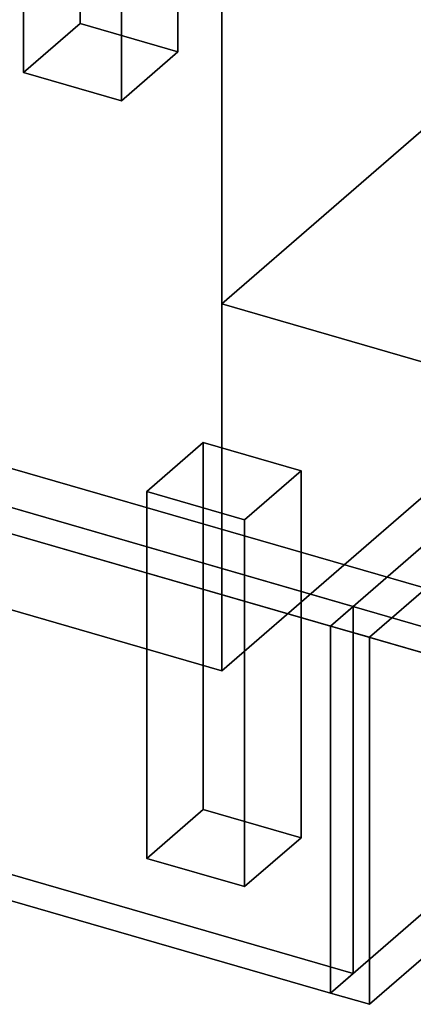
# Model space of a CAD drawing. Extents: x -1561 to 3499, y -2299 to 2343.
# Drawn here: x -885 to -745, y -1195 to -846 of the extents above; entities that cross this region are included whole.
import ezdxf

# ---------------------------------------------------------------- set-up
doc = ezdxf.new("R2010")
doc.units = 0
doc.layers.add('layer0', color=7, linetype='CONTINUOUS')

# ---------------------------------------------------------------- blocks, each defined once
blk = doc.blocks.new('PF_OBJECT3')
at = {"layer": 'layer0'}
for p, q in [((-727.7, -1051.44), (-1170.23, -923.69)), ((-1170.23, -923.69), (-727.7, -1051.44)), ((-1170.23, -937.55), (-727.7, -1065.3)), ((-727.7, -1065.3), (-1170.23, -937.55))]:
    blk.add_line(p, q, dxfattribs=at)
blk = doc.blocks.new('PF_OBJECT5')
at = {"layer": 'layer0'}
for p, q in [((-1217, -924.05), (-726.83, -1065.55)), ((-726.83, -1065.55), (-1217, -924.05)), ((-734.83, -1072.48), (-1225, -930.98)), ((-1225, -930.98), (-734.83, -1072.48))]:
    blk.add_line(p, q, dxfattribs=at)
blk = doc.blocks.new('PF_OBJECT9')
at = {"layer": 'layer0'}
for p, q in [((-839.73, -1013.33), (-819.73, -996.01)), ((-819.73, -996.01), (-839.73, -1013.33)), ((-819.73, -996.01), (-819.73, -1125.91)), ((-819.73, -1125.91), (-819.73, -996.01)), ((-819.73, -996.01), (-785.09, -1006.01)), ((-785.09, -1006.01), (-819.73, -996.01)), ((-785.09, -1006.01), (-805.09, -1023.33)), ((-805.09, -1023.33), (-785.09, -1006.01)), ((-785.09, -1135.91), (-785.09, -1006.01)), ((-785.09, -1006.01), (-785.09, -1135.91)), ((-839.73, -1143.23), (-839.73, -1013.33)), ((-805.09, -1023.33), (-839.73, -1013.33)), ((-839.73, -1013.33), (-839.73, -1143.23)), ((-839.73, -1013.33), (-805.09, -1023.33)), ((-805.09, -1023.33), (-805.09, -1153.23)), ((-805.09, -1153.23), (-805.09, -1023.33)), ((-819.73, -1125.91), (-839.73, -1143.23)), ((-839.73, -1143.23), (-819.73, -1125.91)), ((-785.09, -1135.91), (-819.73, -1125.91)), ((-819.73, -1125.91), (-785.09, -1135.91)), ((-805.09, -1153.23), (-785.09, -1135.91)), ((-785.09, -1135.91), (-805.09, -1153.23)), ((-839.73, -1143.23), (-805.09, -1153.23)), ((-805.09, -1153.23), (-839.73, -1143.23))]:
    blk.add_line(p, q, dxfattribs=at)
blk = doc.blocks.new('PF_OBJECT10')
at = {"layer": 'layer0'}
for p, q in [((-883.4, -735.14), (-863.4, -717.82)), ((-863.4, -717.82), (-883.4, -735.14)), ((-863.4, -717.82), (-863.4, -847.72)), ((-863.4, -847.72), (-863.4, -717.82)), ((-863.4, -717.82), (-828.76, -727.82)), ((-828.76, -727.82), (-863.4, -717.82)), ((-828.76, -727.82), (-848.76, -745.14)), ((-848.76, -745.14), (-828.76, -727.82)), ((-828.76, -857.72), (-828.76, -727.82)), ((-828.76, -727.82), (-828.76, -857.72)), ((-883.4, -865.04), (-883.4, -735.14)), ((-848.76, -745.14), (-883.4, -735.14)), ((-883.4, -735.14), (-883.4, -865.04)), ((-883.4, -735.14), (-848.76, -745.14)), ((-848.76, -745.14), (-848.76, -875.04)), ((-848.76, -875.04), (-848.76, -745.14)), ((-863.4, -847.72), (-883.4, -865.04)), ((-883.4, -865.04), (-863.4, -847.72)), ((-828.76, -857.72), (-863.4, -847.72)), ((-863.4, -847.72), (-828.76, -857.72)), ((-848.76, -875.04), (-828.76, -857.72)), ((-828.76, -857.72), (-848.76, -875.04)), ((-883.4, -865.04), (-848.76, -875.04)), ((-848.76, -875.04), (-883.4, -865.04))]:
    blk.add_line(p, q, dxfattribs=at)
blk = doc.blocks.new('PF_OBJECT284')
at = {"layer": 'layer0'}
for p, q in [((-1217, -924.05), (-766.67, -1054.05)), ((-766.67, -1054.05), (-1217, -924.05)), ((-1224.99, -930.97), (-774.66, -1060.97)), ((-774.66, -1060.97), (-1224.99, -930.97)), ((-766.67, -1183.95), (-1217, -1053.95)), ((-1217, -1053.95), (-766.67, -1183.95)), ((-766.67, -1054.05), (-774.66, -1060.97)), ((-774.66, -1060.97), (-766.67, -1054.05)), ((-766.67, -1054.05), (-766.67, -1183.95)), ((-766.67, -1183.95), (-766.67, -1054.05)), ((-774.66, -1190.88), (-1224.99, -1060.88)), ((-1224.99, -1060.88), (-774.66, -1190.88)), ((-774.66, -1060.97), (-774.66, -1190.88)), ((-774.66, -1190.88), (-774.66, -1060.97)), ((-766.67, -1183.95), (-774.66, -1190.88)), ((-774.66, -1190.88), (-766.67, -1183.95))]:
    blk.add_line(p, q, dxfattribs=at)
blk = doc.blocks.new('PF_OBJECT285')
at = {"layer": 'layer0'}
for p, q in [((-774.67, -1060.98), (190.33, -225.26)), ((190.33, -225.26), (-774.67, -1060.98)), ((-760.82, -1064.97), (204.18, -229.26)), ((204.18, -229.26), (-760.82, -1064.97)), ((190.33, -355.17), (-774.67, -1190.88)), ((-774.67, -1190.88), (190.33, -355.17)), ((204.18, -359.16), (-760.82, -1194.88)), ((-760.82, -1194.88), (204.18, -359.16)), ((-774.67, -1190.88), (-774.67, -1060.98)), ((-760.82, -1064.97), (-774.67, -1060.98)), ((-774.67, -1060.98), (-774.67, -1190.88)), ((-774.67, -1060.98), (-760.82, -1064.97)), ((-760.82, -1194.88), (-760.82, -1064.97)), ((-760.82, -1064.97), (-760.82, -1194.88)), ((-760.82, -1194.88), (-774.67, -1190.88)), ((-774.67, -1190.88), (-760.82, -1194.88))]:
    blk.add_line(p, q, dxfattribs=at)
blk = doc.blocks.new('PF_OBJECT314')
at = {"layer": 'layer0'}
for p, q in [((-813.11, -1076.87), (-813.11, 455.99)), ((-813.11, 455.99), (-813.11, -946.97)), ((-813.11, -946.97), (-543.11, -713.14)), ((-543.11, -713.14), (-813.11, -946.97)), ((-543.11, -843.04), (-813.11, -1076.87)), ((-813.11, -1076.87), (-543.11, -843.04)), ((-813.11, -946.97), (-726.51, -971.97)), ((-726.51, -971.97), (-813.11, -946.97)), ((-813.11, -946.97), (-813.11, -1076.87)), ((-1198.49, -965.62), (-813.11, -1076.87)), ((-813.11, -1076.87), (-1198.49, -965.62))]:
    blk.add_line(p, q, dxfattribs=at)

msp = doc.modelspace()

# ---------------------------------------------------------------- block references
for name in ['PF_OBJECT5', 'PF_OBJECT314', 'PF_OBJECT285', 'PF_OBJECT3', 'PF_OBJECT10', 'PF_OBJECT284', 'PF_OBJECT9']:
    msp.add_blockref(name, (0, 0))

doc.saveas('drawing.dxf')
